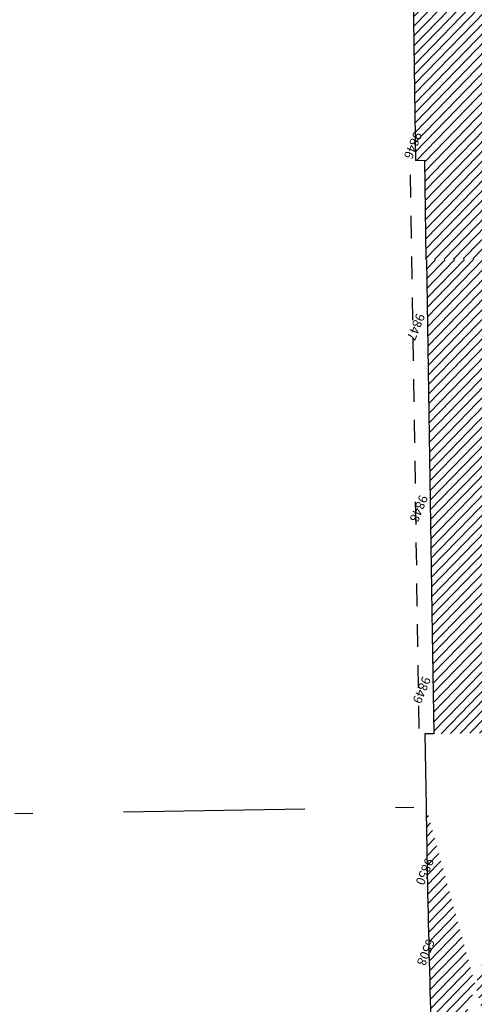
# Model space of a CAD drawing. Units: millimetres. Extents: x 93 to 4320, y 94 to 4029.
# Drawn here: x 1065 to 1067, y 1691 to 1697 of the extents above; entities that cross this region are included whole.
import ezdxf
from ezdxf.enums import TextEntityAlignment as Align

# ---------------------------------------------------------------- set-up
doc = ezdxf.new("R2010")
doc.units = ezdxf.units.MM
doc.header["$MEASUREMENT"] = 0
doc.linetypes.add('DASHDOTX2', pattern=[2, 1, -0.5, 0, -0.5])
doc.linetypes.add('HIDDEN2', pattern=[0.1875, 0.125, -0.0625])
for name, color, linetype in [('1. HATCH', 8, 'CONTINUOUS'), ('1. PUERTAS', 1, 'CONTINUOUS'), ('cotas_muro_jardin', 1, 'CONTINUOUS'), ('CVL_PUNTO_NUM', 7, 'CONTINUOUS'), ('EJES', 1, 'DASHDOTX2'), ('HATCH-MUROS', 8, 'CONTINUOUS')]:
    doc.layers.add(name, color=color, linetype=linetype)
doc.styles.add('MONOTXT4', font='MONOTXT4.shx')

# ---------------------------------------------------------------- blocks, each defined once
blk = doc.blocks.new('orien_base')
at = {"layer": 'EJES'}
blk.add_line((39.78908348216873, -92.9912698571793), (-39.78906702410654, 92.99131093229835), dxfattribs=at)

msp = doc.modelspace()

# ---------------------------------------------------------------- hatches: boundary and pattern name
at = {"layer": '1. HATCH'}
h = msp.add_hatch(dxfattribs=at)
h.set_pattern_fill('LINE', color=256, scale=0.3, angle=45.91800673608416, style=0)
h.set_pattern_definition([(45.91800673608412, (2053.473719808808, 1563.078710338414), (-0.0269379364336557, 0.02608826519139065), [])])
h.paths.add_polyline_path([(1066.769861713449, 1698.164730811736), (1067.259798820311, 1698.172581373487), (1067.268610675337, 1697.622651967871), (1067.318604257669, 1697.623453045601), (1067.348083918122, 1695.783689215473), (1067.29809033579, 1695.782888137744), (1067.306862265926, 1695.235450360661), (1066.816925159064, 1695.227599798911), (1066.808161060222, 1695.77454884131), (1066.758167477888, 1695.77374776358), (1066.728679986141, 1697.614000328392), (1066.778673568474, 1697.614801406121)])
h = msp.add_hatch(dxfattribs=at)
h.set_pattern_fill('LINE', color=256, scale=0.3, angle=45.91800673608416, style=0)
h.set_pattern_definition([(45.91800673608412, (2053.233396489929, 1578.076785038638), (-0.0269379364336557, 0.02608826519139065), [])])
edge = h.paths.add_edge_path()
edge.add_line((1067.340122797406, 1693.173230986797), (1067.307118465152, 1695.232962197626))
edge.add_line((1066.850185690544, 1693.165380425047), (1067.340122797406, 1693.173230986797))
edge.add_line((1066.817181288084, 1695.22511601716), (1067.307118394946, 1695.23296657891))
edge.add_line((1066.817181288084, 1695.22511601716), (1066.849969486411, 1693.165372578267))
at = {"layer": 'HATCH-MUROS'}
h = msp.add_hatch(dxfattribs=at)
h.set_pattern_fill('ANSI31', color=256, scale=0.3, angle=360.9180067360841, style=0)
h.set_pattern_definition([(45.91800673608407, (2053.233396489929, 1578.076785038638), (-0.02693793643365565, 0.0260882651913907), [])])
edge = h.paths.add_edge_path()
edge.add_line((1066.850185690544, 1693.165380425047), (1067.340122797406, 1693.173230986797))
edge.add_line((1066.850185690544, 1693.165380425047), (1066.858997545569, 1692.615451019432))
edge.add_line((1067.340122797406, 1693.173230986797), (1067.348934652431, 1692.623301581182))
edge.add_line((1067.398928234764, 1692.624102658911), (1067.348934652431, 1692.623301581182))
edge.add_line((1067.398928234764, 1692.624102658911), (1067.405364723681, 1692.222414874182))
edge.add_line((1067.339906593274, 1693.173223140017), (1067.348718448298, 1692.623293734401))
edge.add_line((1066.809003963235, 1692.614649941702), (1066.815440452152, 1692.212962156972))
edge.add_line((1066.858997545569, 1692.615451019432), (1066.809003963235, 1692.614649941702))
edge.add_arc((1157.882379818256, 1693.67218339344), 91.07862961269561, 180.9179672311826, 181.9880777103461)
edge.add_arc((1157.882379818256, 1693.67218339344), 90.4886296126956, 180.9179672311826, 181.989055055123)
edge.add_line((1067.40282995876, 1690.529992528731), (1067.44827182436, 1690.53145091008))
edge.add_arc((1157.895826288549, 1693.404199793653), 90.5386296126956, 181.819197168547, 182.1357150349245)
edge.add_line((1066.85857340351, 1690.512525516782), (1066.913082082996, 1690.514274882493))
edge.add_arc((1157.895826288549, 1693.404199793653), 91.02862961269561, 181.8192993631751, 182.1358172295532)
edge.add_line((1067.420088614198, 1690.030130377226), (1066.930435039613, 1690.011707480721))

# ---------------------------------------------------------------- linework, layer by layer
at = {"layer": '1. HATCH', "linetype": 'HIDDEN2'}
msp.add_line((1066.77831096306, 1692.644157598008), (1066.728644143833, 1695.743759702229), dxfattribs=at)
at = {"layer": '1. PUERTAS'}
for p, q in [((1066.728679986144, 1697.6140003283), (1066.758167477889, 1695.773747763583)), ((1066.758167477889, 1695.773747763583), (1066.808161060222, 1695.774548841312)), ((1066.816965083951, 1695.225108170381), (1066.808161060222, 1695.774548841312)), ((1066.817181288084, 1695.225116017161), (1066.849969486411, 1693.165372578268)), ((1066.849969486411, 1693.165372578268), (1066.858781341436, 1692.615443172652)), ((1066.850185690544, 1693.165380425048), (1066.858997545569, 1692.615451019433)), ((1066.858997545569, 1692.615451019433), (1066.809003963235, 1692.614649941703)), ((1066.809003963235, 1692.614649941703), (1066.815440452152, 1692.212962156974))]:
    msp.add_line(p, q, dxfattribs=at)
msp.add_arc((1157.882379818256, 1693.672183393441), 91.07862961269561, 180.9179672311892, 181.988077710343, dxfattribs=at)

# ---------------------------------------------------------------- block references
at = {"layer": 'cotas_muro_jardin', "rotation": 247.7529267718305}
msp.add_blockref('orien_base', (1157.881944684637, 1693.672234865084), dxfattribs=at)

# ---------------------------------------------------------------- texts
at = {"layer": 'CVL_PUNTO_NUM', "color": 1, "style": 'MONOTXT4'}
for s, p in [('9846', (1066.734748349525, 1695.941152231803)), ('9847', (1066.750558738403, 1694.94177240831)), ('9848', (1066.766916085787, 1693.941088423635)), ('9849', (1066.782726474665, 1692.941708600143)), ('9850', (1066.799462423387, 1691.941950175311)), ('6508', (1066.806040490254, 1691.498445125694))]:
    msp.add_text(s, height=0.05, rotation=247.7529267718305, dxfattribs=at).set_placement(p, align=Align.BOTTOM_LEFT)

doc.saveas('drawing.dxf')
